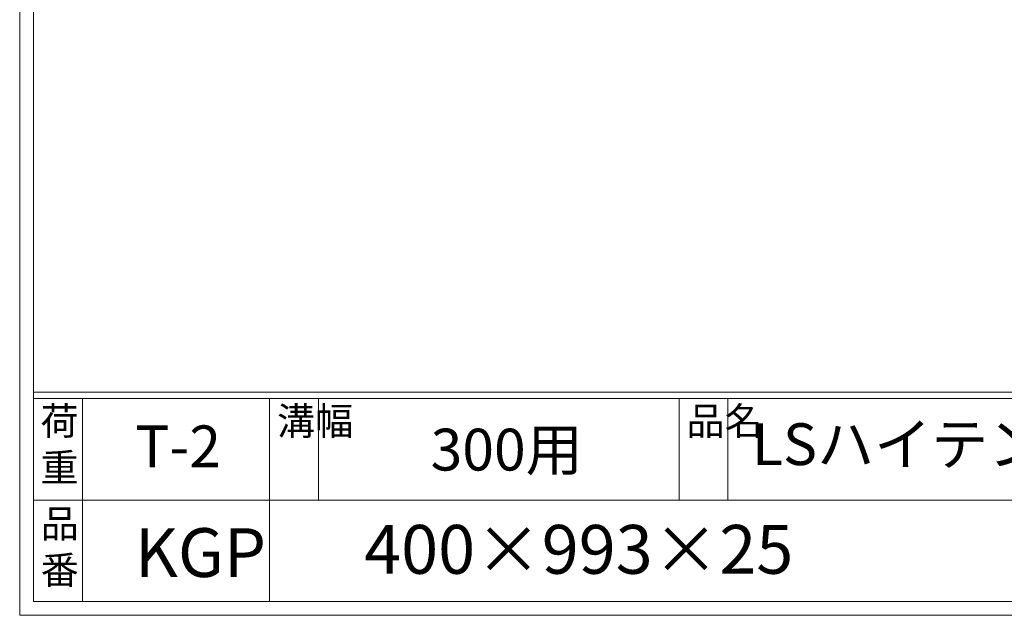
# Model space of a CAD drawing. Units: millimetres. Extents: x 3032 to 5822, y 12 to 1985.
# Drawn here: x 3032 to 3738, y 12 to 439 of the extents above; entities that cross this region are included whole.
import ezdxf

# ---------------------------------------------------------------- set-up
doc = ezdxf.new("R2010")
doc.units = ezdxf.units.MM
doc.layers.add('外枠', color=7, linetype='Continuous')

msp = doc.modelspace()

# ---------------------------------------------------------------- linework, layer by layer
at = {"layer": '外枠', "lineweight": 9, "ltscale": 80}
for q in [(3032.385, 1985.068), (5821.896, 11.799)]:
    msp.add_line((3032.385, 11.799), q, dxfattribs=at)
at = {"layer": '外枠', "lineweight": 9, "ltscale": 100}
for p, q in [((3042.385, 1975.677), (3042.385, 21.799)), ((3077.385, 167.198), (3077.385, 21.799)), ((3211.489, 167.198), (3211.489, 21.799)), ((3246.489, 167.198), (3246.489, 94.499)), ((3504.95, 167.198), (3504.95, 94.499)), ((3539.95, 167.198), (3539.95, 94.499)), ((3042.385, 21.799), (5812.504, 21.799))]:
    msp.add_line(p, q, dxfattribs=at)
at = {"layer": '外枠', "linetype": 'Continuous', "lineweight": 9, "ltscale": 100}
for p, q in [((3042.385, 171.894), (5812.504, 171.894)), ((3042.385, 167.198), (5812.504, 167.198)), ((3042.385, 94.499), (4185.915, 94.499))]:
    msp.add_line(p, q, dxfattribs=at)

# ---------------------------------------------------------------- texts
at = {"layer": '外枠', "linetype": 'Continuous', "lineweight": 9, "ltscale": 100, "attachment_point": 1}
for s, insert, char_height, width in [('荷\\P重', (3047.305, 161.131), 20, 30.0799), ('溝幅', (3216.819, 161.107), 20, 29.6694), ('品名', (3510.28, 161.107), 20, 29.6694), ('T-2', (3115.202, 147.967), 30, 126.3036), ('LSハイテン一般側溝用グレーチング', (3557.131, 149.549), 30, 664.6119), ('300用', (3326.85, 145.656), 30, 163.9045), ('品\\P番', (3047.441, 87.62), 20, 23.52947), ('KGP', (3114.929, 74.29), 35, 88.8698), ('400×993×25', (3279.242, 76.617), 35, 532.9183)]:
    msp.add_mtext(s, dxfattribs=dict(at, insert=insert, char_height=char_height, width=width))

doc.saveas('drawing.dxf')
